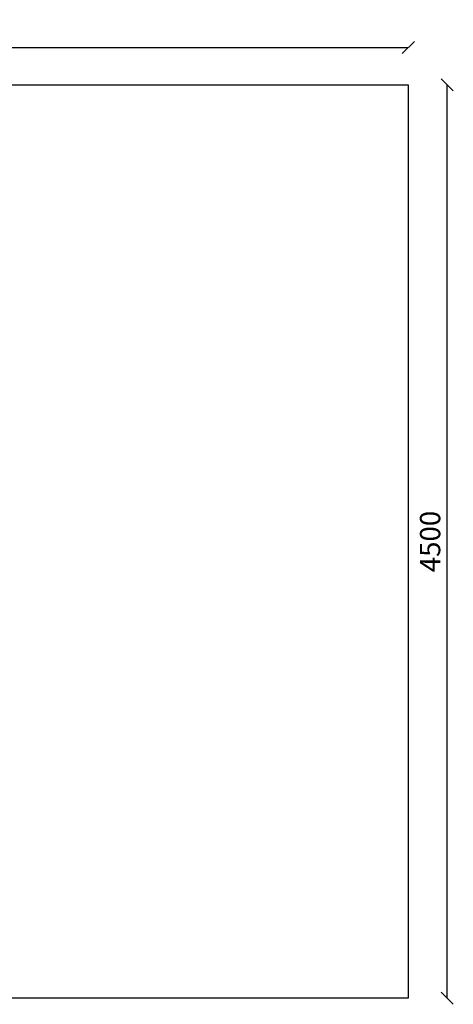
# Model space of a CAD drawing. Units: millimetres. Extents: x -30 to 5739, y -30 to 4821.
# Drawn here: x 3606 to 5739, y -30 to 4821 of the extents above; entities that cross this region are included whole.
import ezdxf

# ---------------------------------------------------------------- set-up
doc = ezdxf.new("R2010")
doc.units = ezdxf.units.MM
doc.layers.add('BORDO AREA DI SICUREZZA', color=20, linetype='Continuous')
doc.layers.add('QUOTE', color=7, linetype='Continuous')
doc.styles.get("Standard").update_dxf_attribs({"font": 'arial.ttf'})
doc.dimstyles.new('CHZ', dxfattribs={"dimtxt": 8, "dimasz": 4, "dimexe": 1.25, "dimexo": 0.625, "dimgap": 1, "dimtad": 1, "dimdec": 1, "dimtxsty": 'Standard', "dimblk": 'OBLIQUE', "dimcen": 1, "dimadec": 0, "dimazin": 0, "dimtfac": 1, "dimtdec": 1, "dimtmove": 0, "dimatfit": 3, "dimldrblk": 'OBLIQUE', "dimfxl": 1, "dimarcsym": 0})

# ---------------------------------------------------------------- blocks, each defined once
blk = doc.blocks.new('_Oblique')
at = {"color": 0, "linetype": 'ByBlock', "lineweight": -2}
blk.add_line((-0.5, -0.5), (0.5, 0.5), dxfattribs=at)
blk = doc.blocks.new('*D14')
at = {"layer": 'Defpoints', "color": 0, "transparency": 16777216}
for p in [(0, 4684.4), (5518, 4684.4), (5518, 4684.4)]:
    blk.add_point(p, dxfattribs=at)
at = {"layer": 'QUOTE', "color": 0, "lineweight": -2, "transparency": 16777216}
for p, q in [((0, 4685.1), (0, 4685.7)), ((0, 4684.4), (5518, 4684.4)), ((5518, 4685.1), (5518, 4685.7))]:
    blk.add_line(p, q, dxfattribs=at)
at = {"layer": 'QUOTE', "color": 0, "lineweight": -2, "transparency": 16777216, "xscale": 60, "yscale": 60, "zscale": 60, "rotation": 180}
blk.add_blockref('_Oblique', (0, 4684.4), dxfattribs=at)
at = {"layer": 'QUOTE', "color": 0, "lineweight": -2, "transparency": 16777216, "xscale": 60, "yscale": 60, "zscale": 60}
blk.add_blockref('_Oblique', (5518, 4684.4), dxfattribs=at)
at = {"layer": 'QUOTE', "color": 0, "transparency": 16777216, "insert": (2759, 4755.5), "char_height": 100, "attachment_point": 5}
blk.add_mtext('5518', dxfattribs=at)
blk = doc.blocks.new('*D15')
at = {"layer": 'Defpoints', "color": 0, "transparency": 16777216}
for p in [(5709.3, 4500), (5709.3, 4500), (5709.3, 0)]:
    blk.add_point(p, dxfattribs=at)
at = {"layer": 'QUOTE', "color": 0, "lineweight": -2, "transparency": 16777216}
for p, q in [((5708.6, 4500), (5708, 4500)), ((5709.3, 0), (5709.3, 4500)), ((5708.6, 0), (5708, 0))]:
    blk.add_line(p, q, dxfattribs=at)
at = {"layer": 'QUOTE', "color": 0, "lineweight": -2, "transparency": 16777216, "xscale": 60, "yscale": 60, "zscale": 60}
for p, rotation in [((5709.3, 4500), 90), ((5709.3, 0), 270)]:
    blk.add_blockref('_Oblique', p, dxfattribs=dict(at, rotation=rotation))
at = {"layer": 'QUOTE', "color": 0, "transparency": 16777216, "insert": (5638.2, 2250), "char_height": 100, "attachment_point": 5, "rotation": 90}
blk.add_mtext('4500', dxfattribs=at)

msp = doc.modelspace()

# ---------------------------------------------------------------- linework, layer by layer
at = {"layer": 'BORDO AREA DI SICUREZZA'}
msp.add_lwpolyline([(5518, 0), (0, 0), (0, 4500), (5518, 4500)], close=True, dxfattribs=at)

# ---------------------------------------------------------------- dimensions: what is measured, and where the dimension line sits
at = {"layer": 'QUOTE'}
for p1, p2, picture, middle in [((0, 4684.4), (5518, 4684.4), '*D14', (2759, 4755.5)), ((5709.3, 0), (5709.3, 4500), '*D15', (5638.2, 2250))]:
    dim = msp.add_aligned_dim(p1=p1, p2=p2, distance=0, dimstyle='CHZ', override={"dimtxt": 100, "dimasz": 60, "dimgap": 20, "dimdec": 0}, dxfattribs=at)
    dim.commit()
    dim.dimension.update_dxf_attribs({"geometry": picture, "text_midpoint": middle})

doc.saveas('drawing.dxf')
